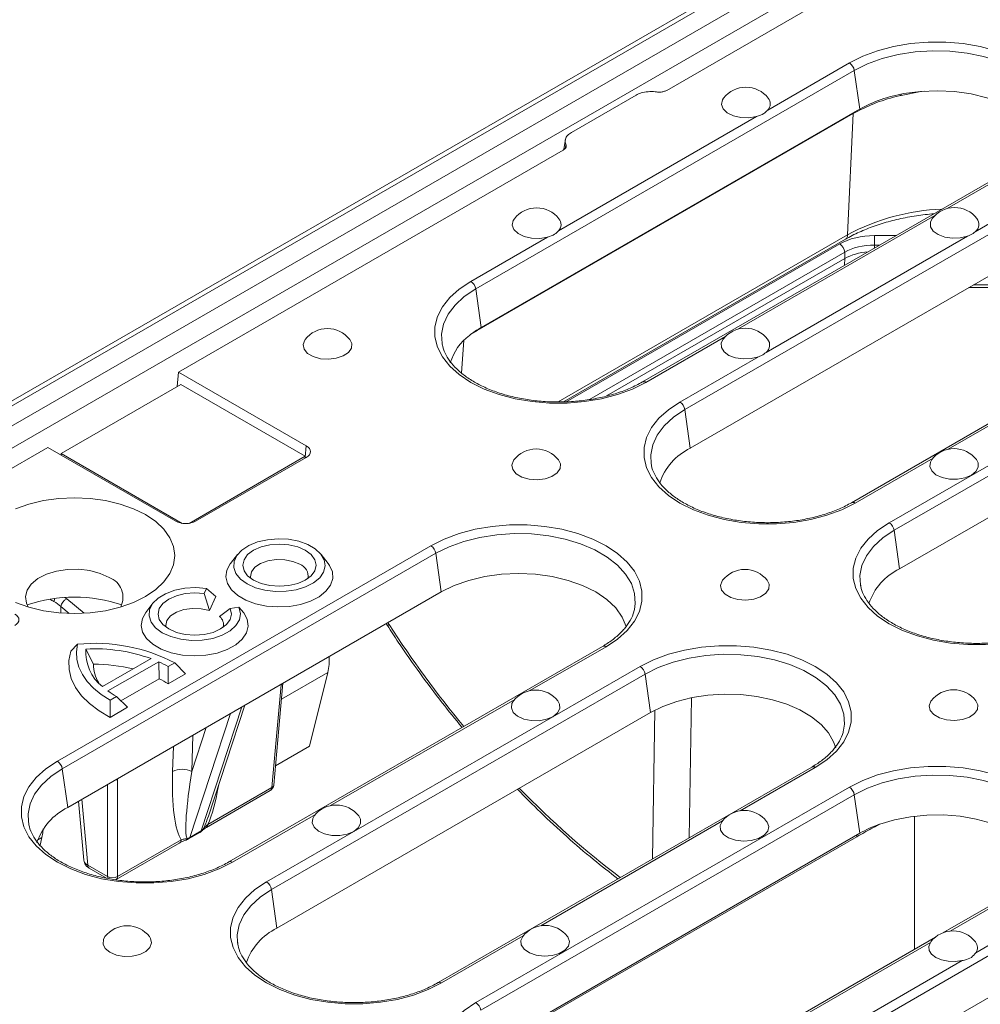
# Model space of a CAD drawing. Units: millimetres. Extents: x 83 to 2412, y -60 to 984.
# Drawn here: x 1874 to 1956, y 780 to 864 of the extents above; entities that cross this region are included whole.
import ezdxf

# ---------------------------------------------------------------- set-up
doc = ezdxf.new("R2010")
doc.units = ezdxf.units.MM
doc.layers.get('0').update_dxf_attribs({"lineweight": 13})

msp = doc.modelspace()

# ---------------------------------------------------------------- linework, layer by layer
at = {"color": 7, "linetype": 'Continuous'}
for p, q in [((1949.008, 874.746), (1779.711, 777.012)), ((1949.608, 874.686), (1780.311, 776.953)), ((1781.995, 776.219), (1950.879, 873.714)), ((1951.727, 872.296), (1782.842, 774.801)), ((1951.727, 870.583), (1929.133, 857.54)), ((1937.745, 855.869), (1944.692, 859.88)), ((1945.11, 859.234), (1912.866, 840.62)), ((1945.11, 859.234), (1945.572, 855.943)), ((1926.524, 857.138), (1921.017, 853.959)), ((1945.572, 855.943), (1945.36, 855.821)), ((1945.024, 855.561), (1912.993, 837.069)), ((1945.36, 855.821), (1913.328, 837.329)), ((1919.926, 845.583), (1936.791, 855.319)), ((1944.543, 845.23), (1945.024, 855.561)), ((1945.024, 855.561), (1945.033, 855.632)), ((1920.506, 853.376), (1920.378, 852.496)), ((1920.507, 852.611), (1920.553, 852.956)), ((1920.32, 852.453), (1887.541, 833.529)), ((1959.304, 851.302), (1927.06, 832.688)), ((1959.604, 851.272), (1953.013, 847.467)), ((1955.415, 845.497), (1962.512, 849.594)), ((1962.929, 848.947), (1930.685, 830.333)), ((1951.972, 846.866), (1935.194, 837.181)), ((1919.887, 830.997), (1944.543, 845.23)), ((1963.391, 845.656), (1931.147, 827.042)), ((1937.596, 835.21), (1954.759, 845.118)), ((1946.835, 845.162), (1948.669, 845.162)), ((1946.835, 845.162), (1946.835, 844.352)), ((1912.448, 841.266), (1918.972, 845.032)), ((1920.34, 830.991), (1944.357, 844.856)), ((1920.576, 831.006), (1943.87, 844.453)), ((1947.265, 844.352), (1946.835, 844.352)), ((1946.835, 844.352), (1946.842, 844.107)), ((1944.293, 843.744), (1922.568, 831.202)), ((1944.307, 843.209), (1944.293, 843.744)), ((1944.307, 843.209), (1924.015, 831.495)), ((1944.291, 842.635), (1944.307, 843.209)), ((1977.123, 841.015), (1944.879, 822.401)), ((1955.26, 840.962), (1960.92, 840.962)), ((1912.866, 840.62), (1913.328, 837.329)), ((1954.864, 840.733), (1960.92, 840.733)), ((1948.087, 820.693), (1980.331, 839.307)), ((1980.748, 838.661), (1948.504, 820.047)), ((1912.993, 837.069), (1912.651, 836.868)), ((1912.993, 837.069), (1912.999, 837.129)), ((1911.867, 836.233), (1911.655, 833.46)), ((1934.153, 836.579), (1927.36, 832.658)), ((1969.644, 836.495), (1953.118, 826.954)), ((1981.21, 835.37), (1948.966, 816.755)), ((1930.267, 830.979), (1936.94, 834.831)), ((1887.429, 832.297), (1887.541, 833.529)), ((1887.541, 833.529), (1898.433, 827.242)), ((1877.556, 826.598), (1887.739, 832.476)), ((1898.345, 826.353), (1887.739, 832.476)), ((1930.685, 830.333), (1931.147, 827.042)), ((1876.424, 827.112), (1862.721, 819.201)), ((1887.316, 820.824), (1876.424, 827.112)), ((1877.556, 826.458), (1877.556, 826.598)), ((1887.876, 820.641), (1877.556, 826.598)), ((1898.345, 826.279), (1898.433, 827.242)), ((1898.345, 826.353), (1888.451, 820.641)), ((1898.433, 826.263), (1889.01, 820.824)), ((1898.345, 826.213), (1898.345, 826.353)), ((1951.825, 826.208), (1945.179, 822.371)), ((1948.504, 820.047), (1948.966, 816.755)), ((1877.234, 800.364), (1909.054, 818.733)), ((1909.472, 818.087), (1877.652, 799.718)), ((1892.585, 817.994), (1891.984, 817.218)), ((1900.306, 817.218), (1899.706, 817.994)), ((1909.472, 818.087), (1909.934, 814.796)), ((1889.74, 814.651), (1889.942, 815.086)), ((1890.736, 814.397), (1889.942, 815.086)), ((1878.027, 814.207), (1879.518, 812.978)), ((1909.934, 814.796), (1878.114, 796.427)), ((1890.183, 813.204), (1889.74, 814.651)), ((1890.183, 813.204), (1890.736, 814.397)), ((1877.519, 813.556), (1877.519, 813.002)), ((1878.24, 812.962), (1877.519, 813.556)), ((1885.373, 813.83), (1884.772, 813.054)), ((1891.054, 812.701), (1891.947, 813.377)), ((1892.7, 813.494), (1891.947, 813.377)), ((1893.119, 813.021), (1892.7, 813.494)), ((1926.356, 813.183), (1926.386, 813.308)), ((1905.243, 812.088), (1905.345, 811.93)), ((1905.386, 812.171), (1905.488, 812.012)), ((1878.391, 809.738), (1878.963, 810.339)), ((1880.303, 808.635), (1879.67, 809.931)), ((1923.666, 810.155), (1891.846, 791.786)), ((1923.966, 810.125), (1917.48, 806.381)), ((1881.088, 806.726), (1885.221, 809.112)), ((1881.547, 806.355), (1885.865, 808.847)), ((1885.904, 807.402), (1885.865, 808.847)), ((1886.666, 806.95), (1886.684, 808.429)), ((1886.684, 808.429), (1887.236, 808.747)), ((1888.152, 807.808), (1887.236, 808.747)), ((1895.054, 790.077), (1926.873, 808.447)), ((1882.645, 805.52), (1885.904, 807.402)), ((1886.666, 806.95), (1888.152, 807.808)), ((1927.291, 807.801), (1895.471, 789.431)), ((1900.264, 807.92), (1896.329, 805.648)), ((1900.264, 807.92), (1898.716, 801.643)), ((1927.291, 807.801), (1927.753, 804.509)), ((1895.49, 798.114), (1896.287, 806.887)), ((1895.664, 798.33), (1896.452, 807.013)), ((1881.72, 805.563), (1882.272, 805.882)), ((1883.221, 804.961), (1882.272, 805.882)), ((1916.187, 805.635), (1900.509, 796.584)), ((1931.249, 805.779), (1931.06, 793.85)), ((1881.735, 804.103), (1881.72, 805.563)), ((1881.735, 804.103), (1883.221, 804.961)), ((1889.478, 794.435), (1892.948, 804.99)), ((1890.065, 795.603), (1893.199, 805.135)), ((1891.985, 804.434), (1888.515, 793.879)), ((1927.753, 804.509), (1895.933, 786.14)), ((1927.918, 792.036), (1928.119, 804.709)), ((1888.685, 799.482), (1889.922, 803.243)), ((1888.782, 802.585), (1888.685, 799.482)), ((1944.175, 802.896), (1944.205, 803.021)), ((1887.048, 799.48), (1887.114, 801.623)), ((1895.813, 799.968), (1898.716, 801.643)), ((1941.485, 799.868), (1909.665, 781.499)), ((1941.785, 799.838), (1935.38, 796.141)), ((1877.652, 799.718), (1878.114, 796.427)), ((1881.509, 790.531), (1881.509, 798.387)), ((1882.356, 798.845), (1882.356, 790.531)), ((1890.056, 794.976), (1895.49, 798.114)), ((1912.873, 779.791), (1944.692, 798.16)), ((1889.932, 794.727), (1895.367, 797.864)), ((1945.11, 797.514), (1913.29, 779.145)), ((1945.11, 797.514), (1945.572, 794.223)), ((1879.026, 796.953), (1879.48, 791.944)), ((1879.319, 797.122), (1879.829, 791.501)), ((1892.146, 791.756), (1899.216, 795.838)), ((1950.241, 784.349), (1950.241, 795.681)), ((1933.882, 795.276), (1918.41, 786.344)), ((1947.197, 794.971), (1946.85, 794.77)), ((1946.85, 794.77), (1946.857, 794.841)), ((1875.923, 793.868), (1875.563, 793.66)), ((1875.923, 793.868), (1875.761, 793.213)), ((1888.411, 793.742), (1889.374, 794.298)), ((1888.515, 793.879), (1889.478, 794.435)), ((1945.328, 793.937), (1913.508, 775.568)), ((1945.572, 794.223), (1913.752, 775.853)), ((1882.232, 790.282), (1887.667, 793.419)), ((1882.356, 790.531), (1887.791, 793.669)), ((1879.829, 791.501), (1881.509, 790.531)), ((1879.953, 791.252), (1881.419, 790.405)), ((1895.471, 789.431), (1895.933, 786.14)), ((1959.304, 789.581), (1952.658, 785.745)), ((1959.604, 789.552), (1953.267, 785.893)), ((1955.461, 784.048), (1962.299, 787.996)), ((1962.717, 787.35), (1930.897, 768.98)), ((1909.965, 781.469), (1916.911, 785.479)), ((1952.024, 785.379), (1935.688, 775.948)), ((1951.593, 784.927), (1936.297, 776.097)), ((1963.179, 784.058), (1931.359, 765.689)), ((1938.49, 774.251), (1954.289, 783.371))]:
    msp.add_line(p, q, dxfattribs=at)
at = {"color": 7, "linetype": 'Continuous', "flags": 128}
for points in [[(1944.692, 859.88), (1945.829, 860.449), (1947.095, 860.919), (1948.463, 861.279), (1949.907, 861.524), (1951.396, 861.648), (1952.9, 861.648), (1954.389, 861.524), (1955.833, 861.279), (1957.201, 860.919), (1958.467, 860.449), (1959.604, 859.88), (1960.589, 859.224), (1961.402, 858.493), (1962.027, 857.703), (1962.451, 856.87), (1962.665, 856.01), (1962.665, 855.142), (1962.451, 854.282), (1962.027, 853.449), (1961.402, 852.659), (1960.589, 851.928), (1959.604, 851.272)], [(1962.024, 854.455), (1962.094, 854.956), (1962.039, 855.815), (1961.762, 856.658), (1961.271, 857.469), (1960.576, 858.228), (1959.692, 858.919), (1958.64, 859.526), (1957.444, 860.036), (1956.128, 860.438), (1954.724, 860.721), (1953.263, 860.881), (1951.776, 860.913), (1950.298, 860.817), (1948.861, 860.595), (1947.497, 860.251), (1946.238, 859.794), (1945.11, 859.234)], [(1933.98, 856.886), (1933.886, 856.739), (1933.801, 856.347), (1933.941, 855.96), (1934.292, 855.621), (1934.814, 855.366), (1935.451, 855.222), (1936.135, 855.206), (1936.791, 855.319)], [(1951.073, 857.479), (1950.644, 857.418), (1949.101, 857.119)], [(1949.111, 857.221), (1949.108, 857.201), (1949.101, 857.119)], [(1961.334, 852.984), (1961, 853.793), (1960.447, 854.57), (1959.69, 855.288), (1958.748, 855.929), (1957.645, 856.477), (1956.407, 856.92), (1955.064, 857.245), (1953.65, 857.445), (1952.199, 857.515), (1950.747, 857.454), (1949.329, 857.263)], [(1945.259, 855.762), (1945.259, 855.762), (1945.25, 855.688)], [(1916.161, 846.6), (1916.066, 846.452), (1915.982, 846.06), (1916.122, 845.674), (1916.473, 845.334), (1916.995, 845.079), (1917.632, 844.936), (1918.316, 844.919), (1918.972, 845.032)], [(1951.757, 846.624), (1951.595, 846.299), (1951.612, 845.912), (1951.841, 845.548), (1952.259, 845.245), (1952.822, 845.035), (1953.472, 844.939), (1954.141, 844.968), (1954.759, 845.118)], [(1927.36, 832.658), (1926.223, 832.089), (1924.957, 831.62), (1923.589, 831.259), (1922.145, 831.014), (1920.656, 830.891), (1919.152, 830.891), (1917.663, 831.014), (1916.219, 831.259), (1914.851, 831.62), (1913.585, 832.089), (1912.448, 832.658), (1911.463, 833.314), (1910.65, 834.045), (1910.025, 834.835), (1909.601, 835.668), (1909.387, 836.528), (1909.387, 837.396), (1909.601, 838.256), (1910.025, 839.089), (1910.65, 839.879), (1911.463, 840.61), (1912.448, 841.266)], [(1912.866, 840.62), (1911.896, 839.969), (1911.104, 839.242), (1910.51, 838.455), (1910.124, 837.625), (1909.958, 836.772), (1910.004, 835.965)], [(1898.342, 836.313), (1898.303, 836.259), (1898.163, 835.873), (1898.247, 835.481), (1898.548, 835.126), (1899.032, 834.847), (1899.646, 834.673), (1900.325, 834.624), (1900.995, 834.705), (1901.583, 834.908), (1902.025, 835.209), (1902.274, 835.577), (1902.302, 835.972), (1902.137, 836.313)], [(1910.004, 835.965), (1910.014, 835.914), (1910.029, 835.841)], [(1933.938, 836.337), (1933.776, 836.012), (1933.793, 835.625), (1934.022, 835.261), (1934.44, 834.958), (1935.003, 834.748), (1935.653, 834.652), (1936.321, 834.681), (1936.94, 834.831)], [(1945.179, 822.371), (1944.042, 821.802), (1942.776, 821.333), (1941.408, 820.972), (1939.965, 820.727), (1938.475, 820.604), (1936.971, 820.604), (1935.482, 820.727), (1934.038, 820.972), (1932.67, 821.333), (1931.404, 821.802), (1930.267, 822.371), (1929.282, 823.028), (1928.469, 823.758), (1927.844, 824.548), (1927.42, 825.381), (1927.206, 826.241), (1927.206, 827.11), (1927.42, 827.969), (1927.844, 828.802), (1928.469, 829.592), (1929.282, 830.323), (1930.267, 830.979)], [(1930.685, 830.333), (1929.715, 829.682), (1928.923, 828.955), (1928.329, 828.168), (1927.944, 827.339), (1927.777, 826.485), (1927.823, 825.679)], [(1916.119, 826.051), (1916.08, 825.997), (1915.939, 825.611), (1916.024, 825.219), (1916.325, 824.864), (1916.808, 824.584), (1917.423, 824.411), (1918.102, 824.362), (1918.772, 824.443), (1919.359, 824.645), (1919.802, 824.947), (1920.05, 825.315), (1920.079, 825.709), (1919.914, 826.051)], [(1951.714, 826.075), (1951.591, 825.866), (1951.541, 825.48), (1951.707, 825.105), (1952.071, 824.78), (1952.596, 824.539), (1953.226, 824.406), (1953.896, 824.397), (1954.537, 824.511), (1955.082, 824.737), (1955.473, 825.051), (1955.671, 825.421), (1955.654, 825.808), (1955.509, 826.075)], [(1927.823, 825.679), (1927.833, 825.627), (1927.848, 825.554)], [(1873.668, 813.898), (1874.812, 813.493), (1876.052, 813.196), (1877.356, 813.016), (1878.694, 812.955), (1880.032, 813.016), (1881.336, 813.196), (1882.576, 813.493), (1883.72, 813.898), (1884.74, 814.401), (1885.611, 814.99), (1886.312, 815.65), (1886.826, 816.365), (1887.139, 817.119), (1887.244, 817.891), (1887.139, 818.663), (1886.826, 819.416), (1886.312, 820.132), (1885.611, 820.792), (1884.74, 821.381), (1883.72, 821.884), (1882.576, 822.289), (1881.336, 822.585), (1880.032, 822.766), (1878.694, 822.827), (1877.356, 822.766), (1876.052, 822.585), (1874.812, 822.289), (1873.668, 821.884)], [(1909.054, 818.733), (1910.191, 819.302), (1911.457, 819.772), (1912.825, 820.132), (1914.269, 820.377), (1915.758, 820.501), (1917.262, 820.501), (1918.751, 820.377), (1920.195, 820.132), (1921.563, 819.772), (1922.829, 819.302), (1923.966, 818.733), (1924.951, 818.077), (1925.764, 817.346), (1926.389, 816.556), (1926.813, 815.723), (1927.027, 814.863), (1927.027, 813.995), (1926.813, 813.135), (1926.389, 812.302), (1925.764, 811.512), (1924.951, 810.781), (1923.966, 810.125)], [(1962.998, 812.084), (1961.861, 811.516), (1960.596, 811.046), (1959.227, 810.685), (1957.784, 810.441), (1956.294, 810.317), (1954.79, 810.317), (1953.301, 810.441), (1951.858, 810.685), (1950.489, 811.046), (1949.223, 811.516), (1948.087, 812.084), (1947.101, 812.741), (1946.288, 813.471), (1945.663, 814.261), (1945.239, 815.095), (1945.025, 815.954), (1945.025, 816.823), (1945.239, 817.682), (1945.663, 818.516), (1946.288, 819.306), (1947.101, 820.036), (1948.087, 820.693)], [(1948.504, 820.047), (1947.534, 819.396), (1946.743, 818.669), (1946.148, 817.881), (1945.763, 817.052), (1945.596, 816.199), (1945.642, 815.392)], [(1893.388, 815.483), (1894.098, 815.158), (1894.919, 814.937), (1895.805, 814.832), (1896.711, 814.847), (1897.585, 814.982), (1898.382, 815.23), (1899.059, 815.578), (1899.578, 816.006), (1899.912, 816.492), (1900.044, 817.009), (1899.965, 817.53), (1899.68, 818.026), (1899.205, 818.471), (1898.564, 818.841), (1897.794, 819.115), (1896.934, 819.279), (1896.032, 819.325), (1895.136, 819.249), (1894.294, 819.056), (1893.553, 818.756), (1892.951, 818.366), (1892.521, 817.906), (1892.287, 817.401), (1892.26, 816.878), (1892.443, 816.366), (1892.826, 815.893), (1893.388, 815.483)], [(1926.386, 813.308), (1926.456, 813.81), (1926.401, 814.668), (1926.124, 815.511), (1925.633, 816.322), (1924.938, 817.081), (1924.054, 817.772), (1923.002, 818.38), (1921.805, 818.889), (1920.49, 819.291), (1919.086, 819.574), (1917.624, 819.734), (1916.138, 819.766), (1914.66, 819.67), (1913.223, 819.448), (1911.859, 819.104), (1910.6, 818.647), (1909.472, 818.087)], [(1893.939, 815.801), (1894.585, 815.515), (1895.338, 815.335), (1896.145, 815.273), (1896.953, 815.335), (1897.705, 815.515), (1898.351, 815.801), (1898.847, 816.174), (1899.159, 816.608), (1899.265, 817.075), (1899.159, 817.541), (1898.847, 817.975), (1898.351, 818.348), (1897.705, 818.634), (1896.953, 818.814), (1896.145, 818.876), (1895.338, 818.814), (1894.585, 818.634), (1893.939, 818.348), (1893.443, 817.975), (1893.132, 817.541), (1893.025, 817.075), (1893.132, 816.608), (1893.443, 816.174), (1893.939, 815.801)], [(1893.706, 815.951), (1893.685, 816.091), (1893.767, 816.511), (1894.061, 816.9), (1894.54, 817.221), (1895.161, 817.446), (1895.87, 817.556), (1896.603, 817.54), (1897.296, 817.4), (1897.886, 817.149)], [(1881.651, 816.031), (1880.889, 816.379), (1880.009, 816.616), (1879.059, 816.729), (1878.088, 816.713), (1877.15, 816.568), (1876.295, 816.302), (1875.57, 815.929), (1875.013, 815.47), (1874.654, 814.949), (1874.514, 814.394), (1874.598, 813.836), (1874.757, 813.509)], [(1891.984, 817.218), (1891.958, 817.183), (1891.669, 816.64), (1891.589, 816.072), (1891.722, 815.509), (1892.062, 814.975), (1892.593, 814.495), (1893.29, 814.093), (1894.12, 813.786), (1895.045, 813.59), (1896.022, 813.513), (1897.004, 813.559), (1897.947, 813.726), (1898.805, 814.006), (1899.538, 814.386), (1900.113, 814.849), (1900.503, 815.371), (1900.688, 815.93), (1900.662, 816.499), (1900.424, 817.051), (1900.306, 817.218)], [(1925.696, 811.837), (1925.696, 811.84), (1925.355, 812.659), (1924.796, 813.437), (1924.034, 814.155), (1923.086, 814.796), (1921.976, 815.343), (1920.732, 815.783), (1919.384, 816.106), (1917.965, 816.302), (1916.51, 816.369), (1915.055, 816.302), (1913.636, 816.106), (1912.288, 815.783), (1911.044, 815.343), (1909.934, 814.796)], [(1933.895, 815.788), (1933.857, 815.735), (1933.716, 815.348), (1933.801, 814.956), (1934.101, 814.601), (1934.585, 814.322), (1935.2, 814.149), (1935.879, 814.1), (1936.548, 814.181), (1937.136, 814.383), (1937.578, 814.684), (1937.827, 815.052), (1937.855, 815.447), (1937.69, 815.788)], [(1889.942, 815.086), (1889.026, 815.162), (1888.104, 815.111), (1887.229, 814.936), (1886.45, 814.647), (1885.811, 814.26), (1885.348, 813.797), (1885.087, 813.284), (1885.043, 812.75), (1885.218, 812.225), (1885.603, 811.739), (1886.175, 811.319), (1886.903, 810.988), (1887.745, 810.766), (1888.655, 810.665), (1889.58, 810.691), (1890.468, 810.841), (1891.27, 811.108), (1891.94, 811.477), (1892.441, 811.927), (1892.744, 812.432), (1892.832, 812.964), (1892.7, 813.494)], [(1945.642, 815.392), (1945.652, 815.34), (1945.667, 815.267)], [(1891.947, 813.377), (1892.053, 812.911), (1891.947, 812.445), (1891.635, 812.01), (1891.139, 811.637), (1890.493, 811.351), (1889.74, 811.171), (1888.933, 811.11), (1888.125, 811.171), (1887.373, 811.351), (1886.727, 811.637), (1886.231, 812.01), (1885.919, 812.445), (1885.813, 812.911), (1885.919, 813.377), (1886.231, 813.811), (1886.727, 814.184), (1887.373, 814.471), (1888.125, 814.651), (1888.933, 814.712), (1889.74, 814.651)], [(1886.494, 811.788), (1886.472, 811.944), (1886.566, 812.371), (1886.878, 812.762), (1887.378, 813.082), (1888.02, 813.3), (1888.747, 813.397), (1889.49, 813.364), (1890.183, 813.204)], [(1884.772, 813.054), (1884.474, 812.527), (1884.375, 811.949), (1884.498, 811.373), (1884.836, 810.826), (1885.374, 810.336), (1886.085, 809.925), (1886.934, 809.615), (1887.881, 809.42), (1888.879, 809.349), (1889.88, 809.406), (1890.834, 809.588), (1891.696, 809.887), (1892.424, 810.288), (1892.981, 810.771), (1893.342, 811.313), (1893.488, 811.887), (1893.413, 812.466), (1893.119, 813.021), (1893.119, 813.021)], [(1878.963, 810.339), (1878.868, 809.689), (1878.904, 809.038), (1879.07, 808.393), (1879.365, 807.763), (1879.784, 807.158), (1880.321, 806.584), (1880.969, 806.05), (1881.72, 805.563)], [(1926.873, 808.447), (1928.01, 809.015), (1929.276, 809.485), (1930.644, 809.846), (1932.088, 810.09), (1933.577, 810.214), (1935.081, 810.214), (1936.57, 810.09), (1938.014, 809.846), (1939.382, 809.485), (1940.648, 809.015), (1941.785, 808.447), (1942.77, 807.79), (1943.583, 807.06), (1944.208, 806.27), (1944.632, 805.436), (1944.846, 804.577), (1944.846, 803.708), (1944.632, 802.849), (1944.208, 802.015), (1943.583, 801.225), (1942.77, 800.495), (1941.785, 799.838)], [(1878.391, 809.738), (1878.224, 808.966), (1878.233, 808.187), (1878.415, 807.416), (1878.768, 806.665), (1879.287, 805.946), (1879.962, 805.273), (1880.783, 804.655), (1881.735, 804.103)], [(1944.205, 803.021), (1944.275, 803.523), (1944.22, 804.381), (1943.943, 805.225), (1943.452, 806.035), (1942.757, 806.795), (1941.873, 807.486), (1940.821, 808.093), (1939.624, 808.603), (1938.309, 809.004), (1936.905, 809.288), (1935.443, 809.447), (1933.957, 809.479), (1932.479, 809.383), (1931.042, 809.161), (1929.678, 808.818), (1928.419, 808.361), (1927.291, 807.801)], [(1943.527, 801.505), (1943.353, 802.011), (1942.913, 802.78), (1942.277, 803.501), (1941.461, 804.159), (1940.483, 804.738), (1939.365, 805.226), (1938.133, 805.612), (1936.815, 805.886), (1935.44, 806.043), (1934.04, 806.079), (1932.646, 805.993), (1931.29, 805.787), (1930.004, 805.466), (1928.816, 805.037), (1927.753, 804.509)], [(1916.076, 805.502), (1915.953, 805.293), (1915.903, 804.907), (1916.069, 804.532), (1916.433, 804.206), (1916.958, 803.965), (1917.588, 803.833), (1918.258, 803.823), (1918.899, 803.938), (1919.443, 804.163), (1919.835, 804.478), (1920.033, 804.848), (1920.016, 805.235), (1919.871, 805.502)], [(1951.672, 805.526), (1951.633, 805.473), (1951.493, 805.086), (1951.577, 804.694), (1951.878, 804.339), (1952.362, 804.06), (1952.976, 803.886), (1953.655, 803.838), (1954.325, 803.919), (1954.913, 804.121), (1955.355, 804.422), (1955.604, 804.79), (1955.632, 805.185), (1955.467, 805.526)], [(1877.234, 800.364), (1876.249, 799.708), (1875.436, 798.977), (1874.811, 798.187), (1874.387, 797.354), (1874.173, 796.494), (1874.173, 795.626), (1874.387, 794.766), (1874.811, 793.933), (1875.436, 793.143), (1876.249, 792.412), (1877.234, 791.756), (1878.371, 791.187), (1879.637, 790.718), (1881.005, 790.357), (1882.449, 790.112), (1883.938, 789.989), (1885.442, 789.989), (1886.931, 790.112), (1888.375, 790.357), (1889.743, 790.718), (1891.009, 791.187), (1892.146, 791.756)], [(1944.692, 798.16), (1945.829, 798.729), (1947.095, 799.198), (1948.463, 799.559), (1949.907, 799.804), (1951.396, 799.927), (1952.9, 799.927), (1954.389, 799.804), (1955.833, 799.559), (1957.201, 799.198), (1958.467, 798.729), (1959.604, 798.16), (1960.589, 797.503), (1961.402, 796.773), (1962.027, 795.983), (1962.451, 795.15), (1962.665, 794.29), (1962.665, 793.421), (1962.451, 792.562), (1962.027, 791.729), (1961.402, 790.939), (1960.589, 790.208), (1959.604, 789.552)], [(1874.764, 795.23), (1874.744, 795.87), (1874.911, 796.723), (1875.296, 797.553), (1875.89, 798.34), (1876.682, 799.067), (1877.652, 799.718)], [(1962.024, 792.735), (1962.094, 793.236), (1962.039, 794.094), (1961.762, 794.938), (1961.271, 795.749), (1960.576, 796.508), (1959.692, 797.199), (1958.64, 797.806), (1957.444, 798.316), (1956.128, 798.717), (1954.724, 799.001), (1953.263, 799.161), (1951.776, 799.193), (1950.298, 799.097), (1948.861, 798.874), (1947.497, 798.531), (1946.238, 798.074), (1945.11, 797.514)], [(1902.901, 795.705), (1903.045, 795.438), (1903.062, 795.051), (1902.864, 794.681), (1902.473, 794.367), (1901.928, 794.141), (1901.288, 794.026), (1900.617, 794.036), (1899.987, 794.168), (1899.463, 794.41), (1899.099, 794.735), (1898.933, 795.11), (1898.982, 795.496), (1899.106, 795.705)], [(1961.334, 791.263), (1961.071, 791.941), (1960.566, 792.708), (1959.865, 793.422), (1958.984, 794.066), (1957.943, 794.626), (1956.766, 795.086), (1955.481, 795.438), (1954.119, 795.673), (1952.71, 795.785), (1951.288, 795.772), (1949.887, 795.634), (1948.538, 795.374), (1947.274, 794.998)], [(1874.815, 794.939), (1874.8, 795.012), (1874.764, 795.23)], [(1933.883, 795.277), (1933.688, 794.898), (1933.716, 794.504), (1933.965, 794.136), (1934.407, 793.834), (1934.995, 793.632), (1935.664, 793.551), (1936.343, 793.6), (1936.958, 793.773), (1937.442, 794.052), (1937.742, 794.407), (1937.827, 794.799), (1937.687, 795.186), (1937.648, 795.239)], [(1876.036, 794.596), (1875.999, 794.258), (1875.923, 793.868)], [(1881.509, 790.531), (1881.521, 790.446), (1881.544, 790.38)], [(1895.054, 790.077), (1894.068, 789.421), (1893.255, 788.69), (1892.63, 787.9), (1892.206, 787.067), (1891.992, 786.208), (1891.992, 785.339), (1892.206, 784.479), (1892.63, 783.646), (1893.255, 782.856), (1894.068, 782.126), (1895.054, 781.469), (1896.19, 780.9), (1897.456, 780.431), (1898.825, 780.07), (1900.268, 779.825), (1901.757, 779.702), (1903.261, 779.702), (1904.751, 779.825), (1906.194, 780.07), (1907.563, 780.431), (1908.828, 780.9), (1909.965, 781.469)], [(1892.583, 784.943), (1892.563, 785.583), (1892.73, 786.437), (1893.115, 787.266), (1893.71, 788.053), (1894.501, 788.78), (1895.471, 789.431)], [(1920.677, 785.443), (1920.716, 785.389), (1920.856, 785.002), (1920.772, 784.61), (1920.471, 784.256), (1919.988, 783.976), (1919.373, 783.803), (1918.694, 783.754), (1918.024, 783.835), (1917.436, 784.037), (1916.994, 784.339), (1916.746, 784.707), (1916.717, 785.101), (1916.913, 785.48), (1916.913, 785.48)], [(1881.714, 784.08), (1881.317, 784.401), (1881.122, 784.78), (1881.15, 785.175), (1881.287, 785.418)], [(1885.081, 785.418), (1885.176, 785.271), (1885.261, 784.879), (1885.12, 784.492), (1884.77, 784.153), (1884.248, 783.898), (1883.611, 783.754), (1882.927, 783.738), (1882.271, 783.85), (1881.714, 784.08)], [(1892.634, 784.652), (1892.619, 784.725), (1892.583, 784.943)], [(1951.593, 784.927), (1951.456, 784.589), (1951.492, 784.243), (1951.698, 783.917), (1952.057, 783.639), (1952.539, 783.432), (1953.104, 783.313), (1953.703, 783.292), (1954.289, 783.371)], [(1912.873, 779.791), (1911.887, 779.134), (1911.074, 778.404), (1910.449, 777.614), (1910.025, 776.78), (1909.811, 775.921), (1909.811, 775.052), (1910.025, 774.193), (1910.449, 773.359), (1911.074, 772.569), (1911.887, 771.839), (1912.873, 771.182), (1914.01, 770.614), (1915.275, 770.144), (1916.644, 769.783), (1918.087, 769.539), (1919.576, 769.415), (1921.081, 769.415), (1922.57, 769.539), (1924.013, 769.783), (1925.382, 770.144), (1926.647, 770.614), (1927.784, 771.182)]]:
    msp.add_lwpolyline(points, dxfattribs=at)
at = {"color": 7, "linetype": 'Continuous'}
for centre, radius, start, end in [((1944.183, 859.092), 0.938, 8.6904, 57.09323), ((1935.878, 855.417), 2.4, 37.75884, 142.24116), ((1937.188, 856.395), 0.765, 316.63864, 39.94541), ((1951.319, 845.591), 11.84, 99.67566, 119.03763), ((1953.654, 845.155), 2.4, 37.75884, 142.24116), ((1918.059, 845.13), 2.4, 37.75884, 142.24116), ((1953.313, 828.88), 18.554, 92.26805, 118.20879), ((1919.369, 846.108), 0.765, 316.63864, 39.94541), ((1954.931, 846.127), 0.795, 307.50287, 38.67563), ((1944.111, 845.211), 0.432, 304.71504, 2.52078), ((1943.367, 843.672), 0.929, 4.46649, 57.26592), ((1911.939, 840.478), 0.938, 8.6904, 57.09323), ((1900.239, 834.843), 2.4, 37.75884, 142.24116), ((1914.917, 833.112), 4.382, 125.93915, 164.0129), ((1917.163, 830.635), 7.715, 119.8107, 128.64716), ((1935.835, 834.868), 2.4, 37.75884, 142.24116), ((1937.112, 835.841), 0.795, 307.50287, 38.67563), ((1927.185, 832.422), 0.294, 53.46747, 115.25031), ((1929.758, 830.192), 0.938, 8.6904, 57.09323), ((1918.016, 824.581), 2.4, 37.75884, 142.24116), ((1933.282, 822.528), 4.993, 115.30967, 161.83508), ((1953.612, 824.606), 2.4, 37.75884, 142.24116), ((1945.004, 822.135), 0.294, 53.46747, 115.25031), ((1947.577, 819.905), 0.938, 8.6904, 57.09323), ((1908.544, 817.945), 0.938, 8.6904, 57.09323), ((1897.5, 816.121), 1.098, 351.11054, 69.40921), ((1935.793, 814.319), 2.4, 37.75884, 142.24116), ((1951.121, 812.224), 5.018, 115.43031, 161.71445), ((1881.009, 814.331), 1.818, 333.14432, 69.30351), ((1878.694, 801.916), 12.443, 71.08279, 108.91721), ((1878.379, 813.591), 1.497, 154.06671, 164.9691), ((1878.611, 813.228), 1.139, 120.83788, 163.30908), ((1890.458, 811.982), 0.934, 348.00609, 50.39402), ((1905.031, 812.649), 0.784, 293.66157, 305.70561), ((1880.453, 795.793), 14.623, 62.36483, 95.85069), ((1883.349, 809.643), 3.691, 175.52539, 232.21384), ((1880.399, 795.646), 14.304, 70.29955, 92.92261), ((1923.791, 809.889), 0.294, 53.47043, 115.21911), ((1895.452, 809.033), 4.939, 346.98074, 2.90886), ((1883.355, 808.65), 3.053, 180.28299, 211.78826), ((1880.372, 794.898), 13.737, 76.02562, 90.28825), ((1882.078, 800.423), 9.236, 60.08681, 65.79652), ((1926.364, 807.659), 0.938, 8.6904, 57.09323), ((1882.377, 800.586), 7.674, 56.01913, 62.63485), ((1896.135, 807.207), 0.354, 295.36234, 322.89949), ((1917.974, 804.032), 2.4, 37.75884, 142.24116), ((1953.569, 804.057), 2.4, 37.75884, 142.24116), ((1886.107, 812.552), 7.694, 233.65395, 240.10368), ((1876.725, 799.576), 0.938, 8.6904, 57.09323), ((1941.61, 799.602), 0.294, 53.47043, 115.21911), ((1887.868, 797.93), 1.754, 62.22748, 117.87936), ((1881.982, 799.455), 0.716, 284.2178, 301.46717), ((1895.067, 798.384), 0.6, 299.99731, 354.81359), ((1895.203, 798.101), 0.288, 304.71504, 2.52078), ((1895.383, 798.378), 0.285, 292.09216, 350.24316), ((1944.183, 797.372), 0.938, 8.6904, 57.09323), ((1880.344, 791.833), 5.106, 115.89818, 161.82523), ((1901.003, 794.235), 2.4, 37.75884, 142.24116), ((1935.75, 793.77), 2.4, 37.75884, 142.24116), ((1889.767, 794.964), 0.289, 305.26664, 2.47658), ((1950.684, 785.266), 10.313, 109.3116, 119.71519), ((1888.29, 793.942), 0.234, 301.17802, 344.46822), ((1889.253, 794.498), 0.234, 301.16204, 344.46891), ((1889.369, 794.678), 0.309, 313.9879, 340.34962), ((1945.711, 793.935), 0.383, 153.60746, 179.659), ((1887.503, 793.656), 0.288, 304.71504, 2.52078), ((1888.11, 793.796), 0.173, 296.09747, 354.21486), ((1880.117, 791.488), 0.288, 177.47922, 235.28496), ((1891.971, 791.52), 0.294, 53.46747, 115.25031), ((1881.932, 791.267), 0.849, 240.06311, 299.93689), ((1882.068, 790.519), 0.288, 304.71504, 2.52078), ((1894.544, 789.29), 0.938, 8.6904, 57.09323), ((1883.184, 783.948), 2.4, 37.75884, 142.24116), ((1918.78, 783.973), 2.4, 37.75884, 142.24116), ((1898.209, 781.501), 5.168, 116.12904, 160.88735), ((1953.527, 783.508), 2.4, 37.75884, 142.05852), ((1954.849, 784.489), 0.755, 324.21122, 40.28769), ((1909.79, 781.233), 0.294, 53.46747, 115.25031), ((1912.363, 779.003), 0.938, 8.6904, 57.09323)]:
    msp.add_arc(centre, radius, start, end, dxfattribs=at)
for centre, major_axis, ratio, start_param, end_param in [((1946.84, 842.734), (4.201, -0.004), 0.577943, 1.572502, 2.356765), ((1946.84, 842.244), (3.601, -0.021), 0.585265, 1.57553, 2.359793), ((1946.853, 841.736), (3.601, -0.004), 0.577943, 1.72664, 2.356765), ((1897.581, 826.752), (1.203, 0), 0.575709, 5.499157, 7.067214), ((1888.163, 821.316), (1.2, 0), 0.578871, 3.92836, 5.496418), ((1875.401, 815.486), (2.99, -2.109), 0.116848, 5.204596, 5.330696), ((1875.484, 812.729), (3.554, -0.843), 0.682647, 0.947292, 1.005051), ((1875.401, 812.297), (2.93, -0.911), 0.707509, 1.003283, 1.25124), ((1872.761, 812.424), (1.203, 0), 0.575709, 5.499157, 7.067214), ((1931.594, 827.976), (-29.408, 44.296), 0.57524, 1.549364, 1.752517), ((1888.765, 800.981), (0.594, 7.574), 0.214903, 1.787153, 2.894326), ((1889.612, 800.441), (1.232, 6.764), 0.109125, 1.732952, 2.9869), ((1889.728, 801.537), (0.594, 7.574), 0.214903, 3.681947, 4.301316), ((1931.594, 827.976), (-29.408, 44.296), 0.57524, 1.888702, 2.119023), ((1890.575, 800.997), (1.232, 6.764), 0.109125, 3.778778, 3.809434), ((1890.575, 800.997), (1.232, 6.764), 0.109125, 3.480971, 3.778778), ((1887.665, 794.518), (1.194, -0.187), 0.655844, 5.35383, 5.600865), ((1888.628, 795.074), (1.194, -0.187), 0.655844, 5.600865, 5.847901), ((1880.679, 792.016), (1.2, 0.054), 0.576499, 3.167733, 3.899553)]:
    msp.add_ellipse(centre, major_axis=major_axis, ratio=ratio, start_param=start_param, end_param=end_param, dxfattribs=at)
for points, knots in [([(1928.261, 857.406), (1928.223, 857.411), (1927.99, 857.445), (1927.542, 857.45), (1926.966, 857.351), (1926.667, 857.207), (1926.524, 857.138)], [0, 0, 0, 0, 0.062465, 0.383676, 0.703806, 1, 1, 1, 1]), ([(1929.133, 857.54), (1929.054, 857.503), (1928.897, 857.429), (1928.584, 857.377), (1928.372, 857.396), (1928.261, 857.406)], [0, 0, 0, 0, 0.322426, 0.64491, 1, 1, 1, 1]), ([(1949.101, 857.119), (1949.047, 857.106), (1948.322, 856.931), (1946.948, 856.531), (1945.822, 855.972), (1945.25, 855.688)], [0, 0, 0, 0, 0.037991, 0.511348, 1, 1, 1, 1]), ([(1937.745, 855.869), (1937.644, 855.762), (1937.415, 855.519), (1937.014, 855.391), (1936.791, 855.319)], [0, 0, 0, 0, 0.441834, 1, 1, 1, 1]), ([(1945.25, 855.688), (1945.249, 855.688), (1945.173, 855.646), (1945.098, 855.603), (1945.024, 855.561)], [0, 0, 0, 0, 0.010897, 1, 1, 1, 1]), ([(1921.017, 853.959), (1920.905, 853.883), (1920.663, 853.718), (1920.482, 853.395), (1920.481, 853.127), (1920.541, 852.985), (1920.553, 852.956)], [0, 0, 0, 0, 0.273581, 0.595634, 0.916154, 1, 1, 1, 1]), ([(1920.553, 852.956), (1920.57, 852.898), (1920.604, 852.783), (1920.525, 852.61), (1920.408, 852.505), (1920.329, 852.458), (1920.32, 852.453)], [0, 0, 0, 0, 0.31963, 0.639227, 0.95978, 1, 1, 1, 1]), ([(1944.357, 844.856), (1944.55, 844.963), (1945.11, 845.275), (1946.139, 845.737), (1947.468, 846.209), (1948.893, 846.587), (1950.376, 846.874), (1951.399, 846.978), (1951.904, 847.03)], [0, 0, 0, 0, 0.094746, 0.276097, 0.457802, 0.639834, 0.822176, 1, 1, 1, 1]), ([(1919.926, 845.583), (1919.825, 845.475), (1919.596, 845.232), (1919.195, 845.104), (1918.972, 845.032)], [0, 0, 0, 0, 0.441834, 1, 1, 1, 1]), ([(1955.415, 845.497), (1955.295, 845.401), (1955.109, 845.252), (1954.85, 845.153), (1954.759, 845.118)], [0, 0, 0, 0, 0.6485837, 1, 1, 1, 1]), ([(1927.06, 832.688), (1926.892, 832.595), (1926.401, 832.323), (1925.489, 831.929), (1924.304, 831.542), (1923.031, 831.25), (1921.698, 831.059), (1920.329, 830.972), (1918.951, 830.993), (1917.591, 831.12), (1916.277, 831.352), (1915.033, 831.681), (1913.885, 832.102), (1912.855, 832.603), (1911.961, 833.173), (1911.221, 833.797), (1910.64, 834.46), (1910.244, 835.149), (1910.041, 835.649), (1910.02, 835.917), (1910.018, 835.952)], [0, 0, 0, 0, 0.031241, 0.091049, 0.15098, 0.211017, 0.271147, 0.331343, 0.39157, 0.451788, 0.511949, 0.572016, 0.631952, 0.691731, 0.751354, 0.810878, 0.870423, 0.930291, 0.991053, 1, 1, 1, 1]), ([(1937.596, 835.21), (1937.476, 835.114), (1937.29, 834.966), (1937.031, 834.866), (1936.94, 834.831)], [0, 0, 0, 0, 0.648584, 1, 1, 1, 1]), ([(1944.879, 822.401), (1944.711, 822.308), (1944.22, 822.037), (1943.309, 821.642), (1942.123, 821.256), (1940.851, 820.964), (1939.517, 820.772), (1938.148, 820.686), (1936.77, 820.706), (1935.41, 820.834), (1934.096, 821.065), (1932.852, 821.395), (1931.704, 821.815), (1930.674, 822.316), (1929.78, 822.886), (1929.04, 823.51), (1928.459, 824.173), (1928.063, 824.862), (1927.86, 825.362), (1927.839, 825.631), (1927.837, 825.665)], [0, 0, 0, 0, 0.031241, 0.091049, 0.15098, 0.211017, 0.271147, 0.331343, 0.39157, 0.451788, 0.511949, 0.572016, 0.631952, 0.691731, 0.751354, 0.810878, 0.870423, 0.930291, 0.991053, 1, 1, 1, 1]), ([(1962.698, 812.114), (1962.53, 812.021), (1962.04, 811.75), (1961.128, 811.356), (1959.943, 810.969), (1958.67, 810.677), (1957.336, 810.485), (1955.967, 810.399), (1954.589, 810.42), (1953.229, 810.547), (1951.915, 810.778), (1950.671, 811.108), (1949.523, 811.528), (1948.493, 812.03), (1947.599, 812.599), (1946.859, 813.223), (1946.278, 813.887), (1945.883, 814.576), (1945.679, 815.075), (1945.658, 815.344), (1945.656, 815.378)], [0, 0, 0, 0, 0.0312408, 0.0910486, 0.1509799, 0.2110165, 0.271147, 0.3313431, 0.3915699, 0.451788, 0.5119492, 0.5720157, 0.6319517, 0.6917313, 0.7513536, 0.8108775, 0.8704227, 0.9302908, 0.9910533, 1, 1, 1, 1]), ([(1926.349, 813.198), (1926.344, 813.166), (1926.303, 812.889), (1926.048, 812.372), (1925.571, 811.665), (1924.907, 811.001), (1924.247, 810.503), (1923.802, 810.236), (1923.666, 810.155)], [0, 0, 0, 0, 0.029279, 0.256107, 0.476819, 0.692761, 0.906417, 1, 1, 1, 1]), ([(1905.345, 811.93), (1905.653, 811.46), (1906.545, 810.096), (1908.093, 807.887), (1909.904, 805.455), (1911.139, 803.943), (1911.706, 803.25)], [0, 0, 0, 0, 0.156209, 0.452652, 0.749128, 1, 1, 1, 1]), ([(1944.168, 802.911), (1944.163, 802.879), (1944.122, 802.602), (1943.867, 802.085), (1943.391, 801.378), (1942.726, 800.714), (1942.067, 800.216), (1941.621, 799.949), (1941.485, 799.868)], [0, 0, 0, 0, 0.0292794, 0.2561065, 0.476819, 0.6927607, 0.9064174, 1, 1, 1, 1]), ([(1916.429, 797.972), (1917.078, 797.314), (1918.451, 795.92), (1920.61, 793.932), (1922.813, 792.03), (1924.284, 790.888), (1924.986, 790.343)], [0, 0, 0, 0, 0.235362, 0.498072, 0.760819, 1, 1, 1, 1]), ([(1891.846, 791.786), (1891.678, 791.693), (1891.187, 791.421), (1890.276, 791.027), (1889.09, 790.64), (1887.818, 790.348), (1886.484, 790.157), (1885.115, 790.07), (1883.737, 790.091), (1882.377, 790.218), (1881.063, 790.45), (1879.819, 790.779), (1878.671, 791.2), (1877.641, 791.701), (1876.747, 792.271), (1876.007, 792.895), (1875.427, 793.558), (1875.027, 794.247), (1874.815, 794.796), (1874.796, 795.113), (1874.79, 795.197)], [0, 0, 0, 0, 0.030848, 0.089905, 0.149083, 0.208365, 0.26774, 0.32718, 0.38665, 0.446112, 0.505517, 0.564829, 0.624012, 0.683041, 0.741914, 0.80069, 0.859487, 0.918603, 0.978602, 1, 1, 1, 1]), ([(1889.584, 794.455), (1889.601, 794.473), (1889.68, 794.551), (1889.774, 794.63), (1889.892, 794.7), (1889.935, 794.726)], [0, 0, 0, 0, 0.15576, 0.691955, 1, 1, 1, 1]), ([(1889.66, 794.574), (1889.69, 794.612), (1889.809, 794.757), (1889.951, 794.883), (1890.056, 794.976)], [0, 0, 0, 0, 0.2585649, 1, 1, 1, 1]), ([(1946.85, 794.77), (1946.567, 794.617), (1946.06, 794.343), (1945.553, 794.061), (1945.328, 793.937)], [0, 0, 0, 0, 0.557298, 1, 1, 1, 1]), ([(1889.374, 794.298), (1889.392, 794.309), (1889.469, 794.355), (1889.536, 794.414), (1889.587, 794.459)], [0, 0, 0, 0, 0.239975, 1, 1, 1, 1]), ([(1887.621, 793.392), (1887.664, 793.417), (1887.821, 793.51), (1888.034, 793.585), (1888.187, 793.64)], [0, 0, 0, 0, 0.280356, 1, 1, 1, 1]), ([(1887.791, 793.669), (1887.893, 793.7), (1888.05, 793.748), (1888.222, 793.771), (1888.282, 793.779)], [0, 0, 0, 0, 0.654358, 1, 1, 1, 1]), ([(1888.184, 793.64), (1888.204, 793.647), (1888.283, 793.675), (1888.356, 793.713), (1888.411, 793.742)], [0, 0, 0, 0, 0.243587, 1, 1, 1, 1]), ([(1879.495, 791.932), (1879.505, 791.854), (1879.527, 791.679), (1879.692, 791.434), (1879.863, 791.315), (1879.953, 791.252)], [0, 0, 0, 0, 0.270656, 0.614213, 1, 1, 1, 1]), ([(1909.665, 781.499), (1909.497, 781.406), (1909.007, 781.135), (1908.095, 780.74), (1906.91, 780.354), (1905.637, 780.062), (1904.303, 779.87), (1902.934, 779.784), (1901.556, 779.804), (1900.196, 779.932), (1898.882, 780.163), (1897.638, 780.492), (1896.49, 780.913), (1895.46, 781.414), (1894.566, 781.984), (1893.826, 782.608), (1893.246, 783.271), (1892.846, 783.96), (1892.634, 784.509), (1892.615, 784.827), (1892.609, 784.91)], [0, 0, 0, 0, 0.030848, 0.089905, 0.149083, 0.208365, 0.26774, 0.32718, 0.38665, 0.446112, 0.505517, 0.564829, 0.624012, 0.683041, 0.741914, 0.80069, 0.859487, 0.918603, 0.978602, 1, 1, 1, 1]), ([(1955.461, 784.048), (1955.352, 783.905), (1955.139, 783.623), (1954.657, 783.453), (1954.362, 783.387), (1954.289, 783.371)], [0, 0, 0, 0, 0.436614, 0.858797, 1, 1, 1, 1])]:
    msp.add_open_spline(points, degree=3, knots=knots, dxfattribs=at)

doc.saveas('drawing.dxf')
